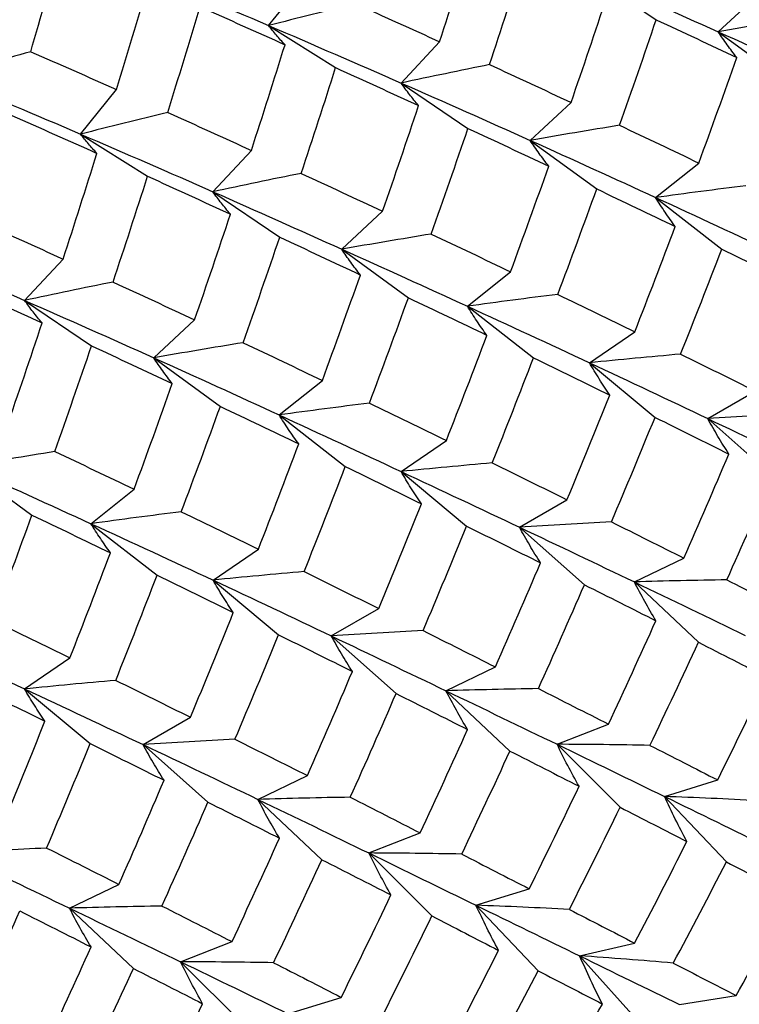
# Paper-space layout '_Isometric' of a CAD drawing. Units: inches. Extents: x -5.11 to 3.63, y -4.68 to 1.04.
# Drawn here: x 2.32 to 2.49, y -2.31 to -2.07 of the extents above; entities that cross this region are included whole.
import ezdxf

# ---------------------------------------------------------------- set-up
doc = ezdxf.new("R2010")
doc.units = ezdxf.units.IN
doc.header["$MEASUREMENT"] = 0

psp = doc.layouts.new('_Isometric')

# ---------------------------------------------------------------- linework, layer by layer
at = {"color": 7, "linetype": 'Continuous', "lineweight": 25}
for p, q in [((2.45095, -2.06356), (2.46688, -2.07437)), ((2.37452, -2.07575), (2.38311, -2.06514)), ((2.48167, -2.07725), (2.49141, -2.06822)), ((2.37452, -2.07575), (2.3905, -2.08579)), ((2.48167, -2.07725), (2.49753, -2.08882)), ((2.4061, -2.08945), (2.41527, -2.07962)), ((2.4061, -2.08945), (2.42203, -2.10026)), ((2.32971, -2.10162), (2.3383, -2.091)), ((2.43686, -2.10312), (2.4466, -2.09409)), ((2.32971, -2.10162), (2.34569, -2.11165)), ((2.43686, -2.10312), (2.45272, -2.11469)), ((2.36125, -2.11534), (2.37042, -2.10551)), ((2.46675, -2.11673), (2.47703, -2.10851)), ((2.36125, -2.11534), (2.37718, -2.12615)), ((2.46675, -2.11673), (2.4825, -2.12903)), ((2.39197, -2.12904), (2.4017, -2.12)), ((2.39197, -2.12904), (2.40783, -2.1406)), ((2.31639, -2.14124), (2.32557, -2.1314)), ((2.4219, -2.14262), (2.43218, -2.13441)), ((2.31639, -2.14124), (2.33233, -2.15205)), ((2.4219, -2.14262), (2.43765, -2.15492)), ((2.34716, -2.1549), (2.3569, -2.14587)), ((2.45098, -2.15607), (2.46179, -2.14869)), ((2.34716, -2.1549), (2.36302, -2.16647)), ((2.45098, -2.15607), (2.4666, -2.16909)), ((2.37704, -2.16851), (2.38733, -2.1603)), ((2.47916, -2.16937), (2.49047, -2.16283)), ((2.37704, -2.16851), (2.3928, -2.18082)), ((2.47916, -2.16937), (2.49461, -2.18307)), ((2.40609, -2.18199), (2.41689, -2.17461)), ((2.30226, -2.18082), (2.31812, -2.19239)), ((2.40609, -2.18199), (2.4217, -2.195)), ((2.33219, -2.19441), (2.34248, -2.18619)), ((2.43431, -2.19526), (2.44562, -2.18873)), ((2.33219, -2.19441), (2.34795, -2.20671)), ((2.43431, -2.19526), (2.44976, -2.20896)), ((2.36128, -2.20786), (2.37208, -2.20048)), ((2.46167, -2.20829), (2.47346, -2.20262)), ((2.36128, -2.20786), (2.3769, -2.22087)), ((2.46167, -2.20829), (2.47692, -2.22266)), ((2.38946, -2.22115), (2.40077, -2.21462)), ((2.38946, -2.22115), (2.40491, -2.23485)), ((2.31638, -2.23377), (2.32719, -2.22639)), ((2.41677, -2.23421), (2.42857, -2.22854)), ((2.31638, -2.23377), (2.332, -2.24679)), ((2.41677, -2.23421), (2.43203, -2.24857)), ((2.34461, -2.24704), (2.35592, -2.24051)), ((2.44325, -2.24696), (2.4555, -2.24216)), ((2.34461, -2.24704), (2.36006, -2.26074)), ((2.44325, -2.24696), (2.45828, -2.26196)), ((2.37196, -2.26008), (2.38376, -2.25441)), ((2.46884, -2.25938), (2.48153, -2.25546)), ((2.37196, -2.26008), (2.38722, -2.27444)), ((2.46884, -2.25938), (2.48361, -2.27498)), ((2.3984, -2.27285), (2.41065, -2.26806)), ((2.3984, -2.27285), (2.41343, -2.28785)), ((2.32707, -2.28599), (2.33886, -2.28032)), ((2.42394, -2.2853), (2.43663, -2.28138)), ((2.32707, -2.28599), (2.34233, -2.30036)), ((2.42394, -2.2853), (2.43872, -2.3009)), ((2.35354, -2.29875), (2.3658, -2.29395)), ((2.44864, -2.29734), (2.46174, -2.29431)), ((2.44864, -2.29734), (2.46313, -2.31352)), ((2.35354, -2.29875), (2.36858, -2.31374)), ((2.37913, -2.31117), (2.39182, -2.30725)), ((2.47243, -2.30896), (2.48593, -2.30682))]:
    psp.add_line(p, q, dxfattribs=at)
for points in [[(2.41527, -2.07962), (2.41801, -2.07122), (2.42069, -2.06282), (2.42331, -2.05442)], [(2.31783, -2.08199), (2.32029, -2.0736), (2.3227, -2.06521), (2.32505, -2.05684)], [(2.42716, -2.08506), (2.42996, -2.07667), (2.43271, -2.06827), (2.43539, -2.05987)], [(2.34218, -2.06205), (2.35307, -2.06661), (2.36385, -2.07118), (2.37452, -2.07575)], [(2.45095, -2.06356), (2.46131, -2.06814), (2.47155, -2.0727), (2.48167, -2.07725)], [(2.3383, -2.091), (2.34086, -2.08261), (2.34337, -2.07421), (2.34581, -2.06583)], [(2.39531, -2.07059), (2.40201, -2.0736), (2.40867, -2.07661), (2.41527, -2.07962)], [(2.4466, -2.09409), (2.4495, -2.08569), (2.45235, -2.0773), (2.45514, -2.06891)], [(2.35049, -2.09646), (2.35311, -2.08806), (2.35568, -2.07967), (2.35818, -2.07128)], [(2.35818, -2.07128), (2.36497, -2.0743), (2.37172, -2.07731), (2.37843, -2.08033)], [(2.45816, -2.09952), (2.46113, -2.09114), (2.46404, -2.08275), (2.46688, -2.07437)], [(2.46688, -2.07437), (2.47333, -2.07738), (2.47974, -2.08039), (2.48609, -2.0834)], [(2.37452, -2.07575), (2.38517, -2.08032), (2.3957, -2.08489), (2.4061, -2.08945)], [(2.48167, -2.07725), (2.49178, -2.0818), (2.50176, -2.08633), (2.5116, -2.09084)], [(2.31783, -2.08199), (2.32471, -2.08499), (2.33154, -2.08799), (2.3383, -2.091)], [(2.37042, -2.10551), (2.37314, -2.09712), (2.37581, -2.08873), (2.37843, -2.08033)], [(2.47703, -2.10851), (2.4801, -2.10016), (2.48312, -2.09178), (2.48609, -2.0834)], [(2.38228, -2.11097), (2.38507, -2.10258), (2.38781, -2.09419), (2.3905, -2.08579)], [(2.3905, -2.08579), (2.39714, -2.0888), (2.40373, -2.09181), (2.41026, -2.09482)], [(2.42716, -2.08506), (2.4337, -2.08807), (2.44018, -2.09108), (2.4466, -2.09409)], [(2.29733, -2.08794), (2.30826, -2.09249), (2.31906, -2.09705), (2.32971, -2.10162)], [(2.4061, -2.08945), (2.41649, -2.09402), (2.42675, -2.09857), (2.43686, -2.10312)], [(2.35049, -2.09646), (2.3572, -2.09947), (2.36384, -2.10249), (2.37042, -2.10551)], [(2.4017, -2.12), (2.40461, -2.11162), (2.40746, -2.10322), (2.41026, -2.09482)], [(2.31333, -2.09718), (2.32014, -2.10018), (2.3269, -2.10319), (2.33361, -2.1062)], [(2.41327, -2.12543), (2.41624, -2.11705), (2.41917, -2.10866), (2.42203, -2.10026)], [(2.42203, -2.10026), (2.4285, -2.10327), (2.43492, -2.10627), (2.44128, -2.10927)], [(2.45816, -2.09952), (2.46451, -2.10252), (2.4708, -2.10552), (2.47703, -2.10851)], [(2.32971, -2.10162), (2.34037, -2.10619), (2.35089, -2.11077), (2.36125, -2.11534)], [(2.43686, -2.10312), (2.44698, -2.10767), (2.45695, -2.11221), (2.46675, -2.11673)], [(2.32557, -2.1314), (2.3283, -2.123), (2.33099, -2.1146), (2.33361, -2.1062)], [(2.43218, -2.13441), (2.43527, -2.12603), (2.4383, -2.11765), (2.44128, -2.10927)], [(2.33746, -2.13685), (2.34026, -2.12845), (2.343, -2.12005), (2.34569, -2.11165)], [(2.34569, -2.11165), (2.35233, -2.11467), (2.35892, -2.11768), (2.36544, -2.1207)], [(2.38228, -2.11097), (2.3888, -2.11399), (2.39528, -2.117), (2.4017, -2.12)], [(2.36125, -2.11534), (2.3716, -2.11992), (2.38185, -2.12449), (2.39197, -2.12904)], [(2.44343, -2.1398), (2.44658, -2.13143), (2.44968, -2.12306), (2.45272, -2.11469)], [(2.45272, -2.11469), (2.45901, -2.11768), (2.46524, -2.12067), (2.47141, -2.12364)], [(2.46675, -2.11673), (2.47655, -2.12125), (2.48624, -2.12574), (2.49579, -2.1302)], [(2.3056, -2.12237), (2.31231, -2.12538), (2.31897, -2.12839), (2.32557, -2.1314)], [(2.3569, -2.14587), (2.3598, -2.13748), (2.36265, -2.12909), (2.36544, -2.1207)], [(2.46179, -2.14869), (2.46506, -2.14035), (2.46826, -2.132), (2.47141, -2.12364)], [(2.36845, -2.15131), (2.37142, -2.14292), (2.37433, -2.13454), (2.37718, -2.12615)], [(2.37718, -2.12615), (2.38363, -2.12917), (2.39003, -2.13218), (2.39639, -2.13518)], [(2.41327, -2.12543), (2.41963, -2.12843), (2.42593, -2.13142), (2.43218, -2.13441)], [(2.28481, -2.12754), (2.29547, -2.13211), (2.306, -2.13667), (2.31639, -2.14124)], [(2.39197, -2.12904), (2.40207, -2.13358), (2.41206, -2.13811), (2.4219, -2.14262)], [(2.47269, -2.15403), (2.47603, -2.1457), (2.4793, -2.13737), (2.4825, -2.12903)], [(2.4825, -2.12903), (2.48859, -2.132), (2.49464, -2.13496), (2.50063, -2.13791)], [(2.38733, -2.1603), (2.3904, -2.15194), (2.39342, -2.14357), (2.39639, -2.13518)], [(2.3008, -2.13757), (2.30743, -2.14058), (2.31402, -2.14359), (2.32056, -2.1466)], [(2.33746, -2.13685), (2.34399, -2.13986), (2.35047, -2.14287), (2.3569, -2.14587)], [(2.39855, -2.1657), (2.40169, -2.15735), (2.40478, -2.14898), (2.40783, -2.1406)], [(2.40783, -2.1406), (2.41411, -2.14359), (2.42035, -2.14658), (2.42653, -2.14955)], [(2.44343, -2.1398), (2.44961, -2.14277), (2.45573, -2.14574), (2.46179, -2.14869)], [(2.31639, -2.14124), (2.32679, -2.1458), (2.33705, -2.15036), (2.34716, -2.1549)], [(2.4219, -2.14262), (2.43174, -2.14713), (2.44144, -2.15162), (2.45098, -2.15607)], [(2.312, -2.17179), (2.31491, -2.1634), (2.31776, -2.155), (2.32056, -2.1466)], [(2.41689, -2.17461), (2.42016, -2.16627), (2.42337, -2.15792), (2.42653, -2.14955)], [(2.32357, -2.17722), (2.32654, -2.16883), (2.32946, -2.16044), (2.33233, -2.15205)], [(2.33233, -2.15205), (2.3388, -2.15505), (2.34522, -2.15805), (2.35157, -2.16105)], [(2.36845, -2.15131), (2.37481, -2.15431), (2.3811, -2.15731), (2.38733, -2.1603)], [(2.34716, -2.1549), (2.35727, -2.15945), (2.36724, -2.16399), (2.37704, -2.16851)], [(2.42781, -2.17995), (2.43114, -2.17162), (2.43442, -2.16328), (2.43765, -2.15492)], [(2.43765, -2.15492), (2.44376, -2.15789), (2.44982, -2.16084), (2.45581, -2.16378)], [(2.47269, -2.15403), (2.47869, -2.15698), (2.48461, -2.15991), (2.49047, -2.16283)], [(2.45098, -2.15607), (2.46053, -2.16053), (2.46993, -2.16497), (2.47916, -2.16937)], [(2.34248, -2.18619), (2.34556, -2.17782), (2.3486, -2.16944), (2.35157, -2.16105)], [(2.44562, -2.18873), (2.44908, -2.18042), (2.45247, -2.1721), (2.45581, -2.16378)], [(2.35372, -2.19158), (2.35688, -2.18322), (2.35998, -2.17485), (2.36302, -2.16647)], [(2.36302, -2.16647), (2.36931, -2.16946), (2.37554, -2.17245), (2.3817, -2.17543)], [(2.39855, -2.1657), (2.40471, -2.16868), (2.41083, -2.17165), (2.41689, -2.17461)], [(2.37704, -2.16851), (2.38685, -2.17303), (2.39653, -2.17753), (2.40609, -2.18199)], [(2.45621, -2.19398), (2.45973, -2.1857), (2.46319, -2.1774), (2.4666, -2.16909)], [(2.4666, -2.16909), (2.47252, -2.17201), (2.47839, -2.17493), (2.48419, -2.17783)], [(2.47916, -2.16937), (2.48839, -2.17376), (2.4975, -2.17812), (2.50648, -2.18243)], [(2.37208, -2.20048), (2.37535, -2.19213), (2.37856, -2.18378), (2.3817, -2.17543)], [(2.32357, -2.17722), (2.32992, -2.18022), (2.33623, -2.18321), (2.34248, -2.18619)], [(2.47346, -2.20262), (2.4771, -2.19437), (2.48067, -2.1861), (2.48419, -2.17783)], [(2.30226, -2.18082), (2.31237, -2.18537), (2.32235, -2.1899), (2.33219, -2.19441)], [(2.38299, -2.20582), (2.38632, -2.19749), (2.38959, -2.18915), (2.3928, -2.18082)], [(2.3928, -2.18082), (2.39889, -2.18379), (2.40493, -2.18674), (2.41092, -2.18969)], [(2.42781, -2.17995), (2.4338, -2.18289), (2.43974, -2.18581), (2.44562, -2.18873)], [(2.40609, -2.18199), (2.41563, -2.18645), (2.42504, -2.19087), (2.43431, -2.19526)], [(2.48369, -2.20779), (2.4874, -2.19956), (2.49104, -2.19132), (2.49461, -2.18307)], [(2.40077, -2.21462), (2.40421, -2.20633), (2.40759, -2.19802), (2.41092, -2.18969)], [(2.30884, -2.21749), (2.31199, -2.20914), (2.31508, -2.20077), (2.31812, -2.19239)], [(2.31812, -2.19239), (2.32441, -2.19538), (2.33064, -2.19836), (2.33682, -2.20134)], [(2.35372, -2.19158), (2.3599, -2.19456), (2.36602, -2.19752), (2.37208, -2.20048)], [(2.33219, -2.19441), (2.34203, -2.19891), (2.35173, -2.2034), (2.36128, -2.20786)], [(2.41133, -2.21989), (2.41484, -2.21161), (2.4183, -2.20332), (2.4217, -2.195)], [(2.4217, -2.195), (2.42763, -2.19793), (2.4335, -2.20084), (2.43931, -2.20374)], [(2.45621, -2.19398), (2.46202, -2.19688), (2.46777, -2.19976), (2.47346, -2.20262)], [(2.43431, -2.19526), (2.44358, -2.19964), (2.4527, -2.20399), (2.46167, -2.20829)], [(2.32719, -2.22639), (2.33046, -2.21805), (2.33367, -2.2097), (2.33682, -2.20134)], [(2.42857, -2.22854), (2.4322, -2.22029), (2.43578, -2.21202), (2.43931, -2.20374)], [(2.3381, -2.23173), (2.34144, -2.2234), (2.34472, -2.21506), (2.34795, -2.20671)], [(2.34795, -2.20671), (2.35406, -2.20967), (2.36011, -2.21262), (2.36611, -2.21556)], [(2.38299, -2.20582), (2.38898, -2.20876), (2.39491, -2.2117), (2.40077, -2.21462)], [(2.36128, -2.20786), (2.37083, -2.21232), (2.38023, -2.21675), (2.38946, -2.22115)], [(2.43881, -2.2337), (2.44252, -2.22547), (2.44617, -2.21722), (2.44976, -2.20896)], [(2.44976, -2.20896), (2.45551, -2.21183), (2.46119, -2.21469), (2.46681, -2.21753)], [(2.46167, -2.20829), (2.47064, -2.2126), (2.47945, -2.21686), (2.4881, -2.22107)], [(2.48369, -2.20779), (2.48931, -2.21063), (2.49487, -2.21346), (2.50035, -2.21627)], [(2.35592, -2.24051), (2.35937, -2.23221), (2.36277, -2.22389), (2.36611, -2.21556)], [(2.30884, -2.21749), (2.31501, -2.22047), (2.32113, -2.22344), (2.32719, -2.22639)], [(2.4555, -2.24216), (2.45933, -2.23397), (2.4631, -2.22576), (2.46681, -2.21753)], [(2.28734, -2.2203), (2.29714, -2.22482), (2.30683, -2.22931), (2.31638, -2.23377)], [(2.3665, -2.24577), (2.37003, -2.23748), (2.37349, -2.22918), (2.3769, -2.22087)], [(2.3769, -2.22087), (2.38282, -2.2238), (2.38868, -2.22671), (2.39448, -2.22961)], [(2.41133, -2.21989), (2.41713, -2.22279), (2.42287, -2.22567), (2.42857, -2.22854)], [(2.38946, -2.22115), (2.39869, -2.22555), (2.4078, -2.2299), (2.41677, -2.23421)], [(2.4654, -2.24721), (2.46931, -2.23904), (2.47315, -2.23086), (2.47692, -2.22266)], [(2.47692, -2.22266), (2.48247, -2.22548), (2.48796, -2.22828), (2.49338, -2.23106)], [(2.38376, -2.25441), (2.3874, -2.24615), (2.39097, -2.23789), (2.39448, -2.22961)], [(2.3031, -2.2326), (2.30919, -2.23557), (2.31523, -2.23853), (2.32122, -2.24147)], [(2.3381, -2.23173), (2.3441, -2.23467), (2.35004, -2.2376), (2.35592, -2.24051)], [(2.48153, -2.25546), (2.48554, -2.24735), (2.4895, -2.23921), (2.49338, -2.23106)], [(2.31638, -2.23377), (2.32593, -2.23823), (2.33534, -2.24266), (2.34461, -2.24704)], [(2.39399, -2.25957), (2.3977, -2.25134), (2.40134, -2.2431), (2.40491, -2.23485)], [(2.40491, -2.23485), (2.41063, -2.23774), (2.4163, -2.2406), (2.42192, -2.24345)], [(2.41677, -2.23421), (2.42574, -2.23851), (2.43457, -2.24276), (2.44325, -2.24696)], [(2.43881, -2.2337), (2.44443, -2.23654), (2.44999, -2.23936), (2.4555, -2.24216)], [(2.31107, -2.2664), (2.3145, -2.25811), (2.31789, -2.2498), (2.32122, -2.24147)], [(2.41065, -2.26806), (2.41446, -2.25988), (2.41822, -2.25168), (2.42192, -2.24345)], [(2.3665, -2.24577), (2.37232, -2.24866), (2.37807, -2.25154), (2.38376, -2.25441)], [(2.32162, -2.27167), (2.32514, -2.2634), (2.3286, -2.2551), (2.332, -2.24679)], [(2.332, -2.24679), (2.33792, -2.24971), (2.34379, -2.25263), (2.3496, -2.25552)], [(2.34461, -2.24704), (2.35388, -2.25143), (2.363, -2.25578), (2.37196, -2.26008)], [(2.42053, -2.27311), (2.42441, -2.26496), (2.42825, -2.25678), (2.43203, -2.24857)], [(2.43203, -2.24857), (2.43758, -2.25139), (2.44307, -2.25419), (2.44851, -2.25696)], [(2.44325, -2.24696), (2.45193, -2.25116), (2.46046, -2.2553), (2.46884, -2.25938)], [(2.4654, -2.24721), (2.47084, -2.24998), (2.47622, -2.25274), (2.48153, -2.25546)], [(2.33886, -2.28032), (2.3425, -2.27208), (2.34608, -2.26381), (2.3496, -2.25552)], [(2.43663, -2.28138), (2.44065, -2.27327), (2.44461, -2.26513), (2.44851, -2.25696)], [(2.3491, -2.28549), (2.35281, -2.27726), (2.35647, -2.26901), (2.36006, -2.26074)], [(2.36006, -2.26074), (2.3658, -2.26362), (2.37149, -2.26648), (2.37711, -2.26932)], [(2.37196, -2.26008), (2.38094, -2.26438), (2.38975, -2.26864), (2.3984, -2.27285)], [(2.39399, -2.25957), (2.39961, -2.26242), (2.40516, -2.26525), (2.41065, -2.26806)], [(2.46884, -2.25938), (2.47722, -2.26347), (2.48544, -2.26749), (2.49349, -2.27145)], [(2.44619, -2.28629), (2.45027, -2.27821), (2.45431, -2.2701), (2.45828, -2.26196)], [(2.45828, -2.26196), (2.46364, -2.26471), (2.46895, -2.26743), (2.47419, -2.27013)], [(2.3658, -2.29395), (2.36963, -2.28576), (2.3734, -2.27755), (2.37711, -2.26932)], [(2.46174, -2.29431), (2.46595, -2.28628), (2.4701, -2.27821), (2.47419, -2.27013)], [(2.32162, -2.27167), (2.32742, -2.27457), (2.33317, -2.27746), (2.33886, -2.28032)], [(2.29976, -2.27293), (2.30899, -2.27733), (2.3181, -2.28169), (2.32707, -2.28599)], [(2.3757, -2.29899), (2.3796, -2.29083), (2.38344, -2.28264), (2.38722, -2.27444)], [(2.38722, -2.27444), (2.39277, -2.27726), (2.39826, -2.28006), (2.40368, -2.28284)], [(2.3984, -2.27285), (2.40704, -2.27706), (2.41556, -2.28122), (2.42394, -2.2853)], [(2.42053, -2.27311), (2.42595, -2.27589), (2.43132, -2.27865), (2.43663, -2.28138)], [(2.47095, -2.29907), (2.47524, -2.29107), (2.47946, -2.28304), (2.48361, -2.27498)], [(2.48361, -2.27498), (2.48879, -2.27765), (2.49389, -2.2803), (2.49893, -2.28292)], [(2.39182, -2.30725), (2.39584, -2.29913), (2.39979, -2.29099), (2.40368, -2.28284)], [(2.48593, -2.30682), (2.49033, -2.29888), (2.49466, -2.29091), (2.49893, -2.28292)], [(2.32707, -2.28599), (2.33603, -2.2903), (2.34486, -2.29455), (2.35354, -2.29875)], [(2.3491, -2.28549), (2.35472, -2.28833), (2.36029, -2.29115), (2.3658, -2.29395)], [(2.42394, -2.2853), (2.43231, -2.28938), (2.44055, -2.2934), (2.44864, -2.29734)], [(2.44619, -2.28629), (2.45143, -2.28899), (2.45661, -2.29167), (2.46174, -2.29431)], [(2.30429, -2.31136), (2.30799, -2.30313), (2.31163, -2.29489), (2.31521, -2.28664)], [(2.31521, -2.28664), (2.32093, -2.28952), (2.3266, -2.29239), (2.33222, -2.29523)], [(2.40137, -2.31217), (2.40546, -2.30408), (2.40948, -2.29597), (2.41343, -2.28785)], [(2.41343, -2.28785), (2.41877, -2.29061), (2.42406, -2.29334), (2.4293, -2.29604)], [(2.32095, -2.31984), (2.32476, -2.31166), (2.32852, -2.30346), (2.33222, -2.29523)], [(2.41689, -2.3202), (2.42108, -2.31218), (2.42522, -2.30413), (2.4293, -2.29604)], [(2.44864, -2.29734), (2.45672, -2.30129), (2.46466, -2.30516), (2.47243, -2.30896)], [(2.33082, -2.3249), (2.33471, -2.31675), (2.33855, -2.30856), (2.34233, -2.30036)], [(2.34233, -2.30036), (2.34787, -2.30317), (2.35337, -2.30597), (2.3588, -2.30875)], [(2.35354, -2.29875), (2.36223, -2.30294), (2.37076, -2.30709), (2.37913, -2.31117)], [(2.3757, -2.29899), (2.38114, -2.30177), (2.38651, -2.30452), (2.39182, -2.30725)], [(2.47095, -2.29907), (2.47601, -2.30168), (2.481, -2.30426), (2.48593, -2.30682)], [(2.42607, -2.32498), (2.43034, -2.31698), (2.43456, -2.30896), (2.43872, -2.3009)], [(2.43872, -2.3009), (2.44389, -2.30357), (2.449, -2.30621), (2.45405, -2.30882)], [(2.34693, -2.33317), (2.35094, -2.32505), (2.3549, -2.31691), (2.3588, -2.30875)], [(2.44103, -2.33274), (2.44543, -2.3248), (2.44977, -2.31683), (2.45405, -2.30882)]]:
    psp.add_open_spline(points, degree=3, dxfattribs=at)
for points, knots in [([(2.39531, -2.07059), (2.39186, -2.07143), (2.3884, -2.07228), (2.38494, -2.07314), (2.38147, -2.074), (2.378, -2.07487), (2.37452, -2.07575)], [0, 0, 0, 0, 0.0002923793, 0.0002923793, 0.0002923793, 0.0005848222, 0.0005848222, 0.0005848222, 0.0005848222]), ([(2.50297, -2.07365), (2.49944, -2.07423), (2.49589, -2.07482), (2.49234, -2.07542), (2.48879, -2.07602), (2.48523, -2.07663), (2.48167, -2.07725)], [0, 0, 0, 0, 0.0002923793, 0.0002923793, 0.0002923793, 0.0005848222, 0.0005848222, 0.0005848222, 0.0005848222]), ([(2.37843, -2.08033), (2.37772, -2.07959), (2.37704, -2.07884), (2.37639, -2.07807), (2.37574, -2.07731), (2.37511, -2.07654), (2.37452, -2.07575)], [0, 0, 0, 0, 0.0002923219, 0.0002923219, 0.0002923219, 0.0005847102, 0.0005847102, 0.0005847102, 0.0005847102]), ([(2.48609, -2.0834), (2.4853, -2.08239), (2.48453, -2.08138), (2.4838, -2.08035), (2.48306, -2.07933), (2.48235, -2.07829), (2.48167, -2.07725)], [0, 0, 0, 0, 0.0002923219, 0.0002923219, 0.0002923219, 0.0005847102, 0.0005847102, 0.0005847102, 0.0005847102]), ([(2.31783, -2.08199), (2.31443, -2.08296), (2.31102, -2.08394), (2.30761, -2.08494), (2.30419, -2.08593), (2.30076, -2.08693), (2.29733, -2.08794)], [0, 0, 0, 0, 0.0002924255, 0.0002924255, 0.0002924255, 0.0005849161, 0.0005849161, 0.0005849161, 0.0005849161]), ([(2.42716, -2.08506), (2.42367, -2.08578), (2.42016, -2.0865), (2.41665, -2.08723), (2.41314, -2.08796), (2.40962, -2.0887), (2.4061, -2.08945)], [0, 0, 0, 0, 0.0002924255, 0.0002924255, 0.0002924255, 0.0005849161, 0.0005849161, 0.0005849161, 0.0005849161]), ([(2.41026, -2.09482), (2.40952, -2.09394), (2.40879, -2.09306), (2.4081, -2.09217), (2.4074, -2.09127), (2.40674, -2.09037), (2.4061, -2.08945)], [0, 0, 0, 0, 0.0002924255, 0.0002924255, 0.0002924255, 0.0005849161, 0.0005849161, 0.0005849161, 0.0005849161]), ([(2.35049, -2.09646), (2.34705, -2.0973), (2.34359, -2.09815), (2.34013, -2.09901), (2.33666, -2.09987), (2.33319, -2.10074), (2.32971, -2.10162)], [0, 0, 0, 0, 0.0002923219, 0.0002923219, 0.0002923219, 0.0005847102, 0.0005847102, 0.0005847102, 0.0005847102]), ([(2.45816, -2.09952), (2.45462, -2.1001), (2.45108, -2.10069), (2.44753, -2.10129), (2.44398, -2.10189), (2.44042, -2.1025), (2.43686, -2.10312)], [0, 0, 0, 0, 0.0002923219, 0.0002923219, 0.0002923219, 0.0005847102, 0.0005847102, 0.0005847102, 0.0005847102]), ([(2.33361, -2.1062), (2.33291, -2.10546), (2.33223, -2.10471), (2.33158, -2.10394), (2.33093, -2.10318), (2.33031, -2.10241), (2.32971, -2.10162)], [0, 0, 0, 0, 0.0002923793, 0.0002923793, 0.0002923793, 0.0005848222, 0.0005848222, 0.0005848222, 0.0005848222]), ([(2.44128, -2.10927), (2.44049, -2.10826), (2.43972, -2.10724), (2.43899, -2.10622), (2.43825, -2.1052), (2.43754, -2.10416), (2.43686, -2.10312)], [0, 0, 0, 0, 0.0002923793, 0.0002923793, 0.0002923793, 0.0005848222, 0.0005848222, 0.0005848222, 0.0005848222]), ([(2.38228, -2.11097), (2.37879, -2.11168), (2.37529, -2.1124), (2.37179, -2.11313), (2.36828, -2.11386), (2.36477, -2.1146), (2.36125, -2.11534)], [0, 0, 0, 0, 0.0002921836, 0.0002921836, 0.0002921836, 0.0005844293, 0.0005844293, 0.0005844293, 0.0005844293]), ([(2.36544, -2.1207), (2.36469, -2.11982), (2.36396, -2.11894), (2.36326, -2.11805), (2.36256, -2.11716), (2.36189, -2.11626), (2.36125, -2.11534)], [0, 0, 0, 0, 0.0002921836, 0.0002921836, 0.0002921836, 0.0005844293, 0.0005844293, 0.0005844293, 0.0005844293]), ([(2.48825, -2.11392), (2.48468, -2.11437), (2.48111, -2.11482), (2.47752, -2.11529), (2.47394, -2.11576), (2.47035, -2.11624), (2.46675, -2.11673)], [0, 0, 0, 0, 0.0002921836, 0.0002921836, 0.0002921836, 0.0005844293, 0.0005844293, 0.0005844293, 0.0005844293]), ([(2.47141, -2.12364), (2.47058, -2.12251), (2.46977, -2.12136), (2.469, -2.12021), (2.46822, -2.11906), (2.46747, -2.1179), (2.46675, -2.11673)], [0, 0, 0, 0, 0.0002921836, 0.0002921836, 0.0002921836, 0.0005844293, 0.0005844293, 0.0005844293, 0.0005844293]), ([(2.41327, -2.12543), (2.40973, -2.12601), (2.40619, -2.1266), (2.40264, -2.1272), (2.39909, -2.1278), (2.39553, -2.12841), (2.39197, -2.12904)], [0, 0, 0, 0, 0.0002923793, 0.0002923793, 0.0002923793, 0.0005848222, 0.0005848222, 0.0005848222, 0.0005848222]), ([(2.39639, -2.13518), (2.3956, -2.13417), (2.39483, -2.13316), (2.39409, -2.13214), (2.39336, -2.13111), (2.39265, -2.13008), (2.39197, -2.12904)], [0, 0, 0, 0, 0.0002923219, 0.0002923219, 0.0002923219, 0.0005847102, 0.0005847102, 0.0005847102, 0.0005847102]), ([(2.33746, -2.13685), (2.33396, -2.13756), (2.33046, -2.13828), (2.32695, -2.13901), (2.32344, -2.13974), (2.31992, -2.14048), (2.31639, -2.14124)], [0, 0, 0, 0, 0.0002924255, 0.0002924255, 0.0002924255, 0.0005849161, 0.0005849161, 0.0005849161, 0.0005849161]), ([(2.44343, -2.1398), (2.43985, -2.14024), (2.43627, -2.1407), (2.43268, -2.14117), (2.4291, -2.14164), (2.4255, -2.14213), (2.4219, -2.14262)], [0, 0, 0, 0, 0.0002924255, 0.0002924255, 0.0002924255, 0.0005849161, 0.0005849161, 0.0005849161, 0.0005849161]), ([(2.32056, -2.1466), (2.31981, -2.14573), (2.31909, -2.14484), (2.3184, -2.14395), (2.3177, -2.14306), (2.31703, -2.14215), (2.31639, -2.14124)], [0, 0, 0, 0, 0.0002924255, 0.0002924255, 0.0002924255, 0.0005849161, 0.0005849161, 0.0005849161, 0.0005849161]), ([(2.42653, -2.14955), (2.4257, -2.14841), (2.4249, -2.14727), (2.42413, -2.14611), (2.42336, -2.14496), (2.42261, -2.14379), (2.4219, -2.14262)], [0, 0, 0, 0, 0.0002924255, 0.0002924255, 0.0002924255, 0.0005849161, 0.0005849161, 0.0005849161, 0.0005849161]), ([(2.36845, -2.15131), (2.36492, -2.15188), (2.36138, -2.15247), (2.35783, -2.15307), (2.35428, -2.15367), (2.35072, -2.15428), (2.34716, -2.1549)], [0, 0, 0, 0, 0.0002923219, 0.0002923219, 0.0002923219, 0.0005847102, 0.0005847102, 0.0005847102, 0.0005847102]), ([(2.35157, -2.16105), (2.35078, -2.16004), (2.35002, -2.15903), (2.34928, -2.158), (2.34855, -2.15698), (2.34784, -2.15595), (2.34716, -2.1549)], [0, 0, 0, 0, 0.0002923793, 0.0002923793, 0.0002923793, 0.0005848222, 0.0005848222, 0.0005848222, 0.0005848222]), ([(2.47269, -2.15403), (2.46909, -2.15435), (2.46548, -2.15468), (2.46186, -2.15502), (2.45824, -2.15536), (2.45461, -2.15571), (2.45098, -2.15607)], [0, 0, 0, 0, 0.0002923219, 0.0002923219, 0.0002923219, 0.0005847102, 0.0005847102, 0.0005847102, 0.0005847102]), ([(2.45581, -2.16378), (2.45495, -2.16251), (2.45412, -2.16123), (2.45332, -2.15995), (2.45251, -2.15866), (2.45173, -2.15737), (2.45098, -2.15607)], [0, 0, 0, 0, 0.0002923793, 0.0002923793, 0.0002923793, 0.0005848222, 0.0005848222, 0.0005848222, 0.0005848222]), ([(2.39855, -2.1657), (2.39498, -2.16615), (2.3914, -2.16661), (2.38782, -2.16707), (2.38424, -2.16754), (2.38064, -2.16802), (2.37704, -2.16851)], [0, 0, 0, 0, 0.0002921836, 0.0002921836, 0.0002921836, 0.0005844293, 0.0005844293, 0.0005844293, 0.0005844293]), ([(2.3817, -2.17543), (2.38087, -2.17429), (2.38007, -2.17315), (2.37929, -2.172), (2.37852, -2.17084), (2.37777, -2.16968), (2.37704, -2.16851)], [0, 0, 0, 0, 0.0002921836, 0.0002921836, 0.0002921836, 0.0005844293, 0.0005844293, 0.0005844293, 0.0005844293]), ([(2.50103, -2.1681), (2.4974, -2.16829), (2.49376, -2.16849), (2.49012, -2.1687), (2.48647, -2.16891), (2.48282, -2.16913), (2.47916, -2.16937)], [0, 0, 0, 0, 0.0002921836, 0.0002921836, 0.0002921836, 0.0005844293, 0.0005844293, 0.0005844293, 0.0005844293]), ([(2.48419, -2.17783), (2.4833, -2.17643), (2.48243, -2.17503), (2.48159, -2.17362), (2.48076, -2.17221), (2.47995, -2.17079), (2.47916, -2.16937)], [0, 0, 0, 0, 0.0002921836, 0.0002921836, 0.0002921836, 0.0005844293, 0.0005844293, 0.0005844293, 0.0005844293]), ([(2.32357, -2.17722), (2.32003, -2.1778), (2.31649, -2.17839), (2.31294, -2.17899), (2.30939, -2.17959), (2.30583, -2.1802), (2.30226, -2.18082)], [0, 0, 0, 0, 0.0002923793, 0.0002923793, 0.0002923793, 0.0005848222, 0.0005848222, 0.0005848222, 0.0005848222]), ([(2.42781, -2.17995), (2.4242, -2.18026), (2.42059, -2.18059), (2.41697, -2.18093), (2.41335, -2.18127), (2.40972, -2.18162), (2.40609, -2.18199)], [0, 0, 0, 0, 0.0002923793, 0.0002923793, 0.0002923793, 0.0005848222, 0.0005848222, 0.0005848222, 0.0005848222]), ([(2.41092, -2.18969), (2.41006, -2.18842), (2.40923, -2.18715), (2.40842, -2.18586), (2.40762, -2.18458), (2.40684, -2.18329), (2.40609, -2.18199)], [0, 0, 0, 0, 0.0002923219, 0.0002923219, 0.0002923219, 0.0005847102, 0.0005847102, 0.0005847102, 0.0005847102]), ([(2.35372, -2.19158), (2.35015, -2.19203), (2.34657, -2.19249), (2.34298, -2.19296), (2.33939, -2.19343), (2.3358, -2.19391), (2.33219, -2.19441)], [0, 0, 0, 0, 0.0002924255, 0.0002924255, 0.0002924255, 0.0005849161, 0.0005849161, 0.0005849161, 0.0005849161]), ([(2.33682, -2.20134), (2.336, -2.2002), (2.3352, -2.19905), (2.33443, -2.1979), (2.33366, -2.19674), (2.33291, -2.19558), (2.33219, -2.19441)], [0, 0, 0, 0, 0.0002924255, 0.0002924255, 0.0002924255, 0.0005849161, 0.0005849161, 0.0005849161, 0.0005849161]), ([(2.45621, -2.19398), (2.45257, -2.19417), (2.44893, -2.19437), (2.44528, -2.19458), (2.44163, -2.19479), (2.43798, -2.19502), (2.43431, -2.19526)], [0, 0, 0, 0, 0.0002924255, 0.0002924255, 0.0002924255, 0.0005849161, 0.0005849161, 0.0005849161, 0.0005849161]), ([(2.43931, -2.20374), (2.43842, -2.20234), (2.43756, -2.20093), (2.43673, -2.19952), (2.43589, -2.19811), (2.43509, -2.19669), (2.43431, -2.19526)], [0, 0, 0, 0, 0.0002924255, 0.0002924255, 0.0002924255, 0.0005849161, 0.0005849161, 0.0005849161, 0.0005849161]), ([(2.38299, -2.20582), (2.37939, -2.20613), (2.37578, -2.20646), (2.37216, -2.2068), (2.36854, -2.20714), (2.36491, -2.20749), (2.36128, -2.20786)], [0, 0, 0, 0, 0.0002923219, 0.0002923219, 0.0002923219, 0.0005847102, 0.0005847102, 0.0005847102, 0.0005847102]), ([(2.36611, -2.21556), (2.36525, -2.21429), (2.36442, -2.21302), (2.36361, -2.21173), (2.36281, -2.21045), (2.36203, -2.20916), (2.36128, -2.20786)], [0, 0, 0, 0, 0.0002923793, 0.0002923793, 0.0002923793, 0.0005848222, 0.0005848222, 0.0005848222, 0.0005848222]), ([(2.48369, -2.20779), (2.48004, -2.20785), (2.47637, -2.20792), (2.4727, -2.208), (2.46903, -2.20808), (2.46535, -2.20818), (2.46167, -2.20829)], [0, 0, 0, 0, 0.0002923219, 0.0002923219, 0.0002923219, 0.0005847102, 0.0005847102, 0.0005847102, 0.0005847102]), ([(2.46681, -2.21753), (2.4659, -2.21601), (2.46502, -2.21447), (2.46416, -2.21293), (2.4633, -2.21139), (2.46247, -2.20985), (2.46167, -2.20829)], [0, 0, 0, 0, 0.0002923793, 0.0002923793, 0.0002923793, 0.0005848222, 0.0005848222, 0.0005848222, 0.0005848222]), ([(2.41133, -2.21989), (2.4077, -2.22007), (2.40406, -2.22027), (2.40042, -2.22048), (2.39677, -2.22069), (2.39312, -2.22091), (2.38946, -2.22115)], [0, 0, 0, 0, 0.0002921836, 0.0002921836, 0.0002921836, 0.0005844293, 0.0005844293, 0.0005844293, 0.0005844293]), ([(2.39448, -2.22961), (2.39359, -2.22822), (2.39273, -2.22681), (2.39189, -2.2254), (2.39105, -2.22399), (2.39024, -2.22258), (2.38946, -2.22115)], [0, 0, 0, 0, 0.0002921836, 0.0002921836, 0.0002921836, 0.0005844293, 0.0005844293, 0.0005844293, 0.0005844293]), ([(2.3381, -2.23173), (2.3345, -2.23205), (2.33089, -2.23237), (2.32727, -2.23272), (2.32365, -2.23306), (2.32002, -2.23341), (2.31638, -2.23377)], [0, 0, 0, 0, 0.0002923793, 0.0002923793, 0.0002923793, 0.0005848222, 0.0005848222, 0.0005848222, 0.0005848222]), ([(2.32122, -2.24147), (2.32036, -2.24021), (2.31953, -2.23893), (2.31872, -2.23765), (2.31791, -2.23637), (2.31713, -2.23507), (2.31638, -2.23377)], [0, 0, 0, 0, 0.0002923219, 0.0002923219, 0.0002923219, 0.0005847102, 0.0005847102, 0.0005847102, 0.0005847102]), ([(2.43881, -2.2337), (2.43515, -2.23376), (2.43148, -2.23383), (2.42781, -2.23392), (2.42414, -2.234), (2.42046, -2.2341), (2.41677, -2.23421)], [0, 0, 0, 0, 0.0002923793, 0.0002923793, 0.0002923793, 0.0005848222, 0.0005848222, 0.0005848222, 0.0005848222]), ([(2.42192, -2.24345), (2.42101, -2.24192), (2.42012, -2.24039), (2.41926, -2.23885), (2.41841, -2.23731), (2.41757, -2.23576), (2.41677, -2.23421)], [0, 0, 0, 0, 0.0002923219, 0.0002923219, 0.0002923219, 0.0005847102, 0.0005847102, 0.0005847102, 0.0005847102]), ([(2.3665, -2.24577), (2.36287, -2.24595), (2.35923, -2.24615), (2.35558, -2.24637), (2.35193, -2.24658), (2.34827, -2.2468), (2.34461, -2.24704)], [0, 0, 0, 0, 0.0002924255, 0.0002924255, 0.0002924255, 0.0005849161, 0.0005849161, 0.0005849161, 0.0005849161]), ([(2.3496, -2.25552), (2.34872, -2.25412), (2.34786, -2.25272), (2.34702, -2.2513), (2.34619, -2.24989), (2.34539, -2.24847), (2.34461, -2.24704)], [0, 0, 0, 0, 0.0002924255, 0.0002924255, 0.0002924255, 0.0005849161, 0.0005849161, 0.0005849161, 0.0005849161]), ([(2.44851, -2.25696), (2.44758, -2.25531), (2.44667, -2.25365), (2.44579, -2.25198), (2.44492, -2.25031), (2.44407, -2.24864), (2.44325, -2.24696)], [0, 0, 0, 0, 0.0002924255, 0.0002924255, 0.0002924255, 0.0005849161, 0.0005849161, 0.0005849161, 0.0005849161]), ([(2.4654, -2.24721), (2.46173, -2.24714), (2.45804, -2.24708), (2.45435, -2.24704), (2.45065, -2.247), (2.44695, -2.24698), (2.44325, -2.24696)], [0, 0, 0, 0, 0.0002924255, 0.0002924255, 0.0002924255, 0.0005849161, 0.0005849161, 0.0005849161, 0.0005849161]), ([(2.39399, -2.25957), (2.39033, -2.25963), (2.38667, -2.2597), (2.383, -2.25978), (2.37933, -2.25987), (2.37565, -2.25997), (2.37196, -2.26008)], [0, 0, 0, 0, 0.0002923219, 0.0002923219, 0.0002923219, 0.0005847102, 0.0005847102, 0.0005847102, 0.0005847102]), ([(2.37711, -2.26932), (2.3762, -2.26779), (2.37531, -2.26626), (2.37445, -2.26472), (2.3736, -2.26318), (2.37277, -2.26163), (2.37196, -2.26008)], [0, 0, 0, 0, 0.0002923793, 0.0002923793, 0.0002923793, 0.0005848222, 0.0005848222, 0.0005848222, 0.0005848222]), ([(2.47419, -2.27013), (2.47325, -2.26835), (2.47232, -2.26656), (2.47143, -2.26477), (2.47054, -2.26298), (2.46967, -2.26119), (2.46884, -2.25938)], [0, 0, 0, 0, 0.0002923793, 0.0002923793, 0.0002923793, 0.0005848222, 0.0005848222, 0.0005848222, 0.0005848222]), ([(2.49107, -2.26038), (2.48738, -2.26019), (2.48368, -2.26001), (2.47998, -2.25984), (2.47627, -2.25967), (2.47256, -2.25952), (2.46884, -2.25938)], [0, 0, 0, 0, 0.0002923219, 0.0002923219, 0.0002923219, 0.0005847102, 0.0005847102, 0.0005847102, 0.0005847102]), ([(2.32162, -2.27167), (2.31799, -2.27186), (2.31436, -2.27206), (2.31071, -2.27227), (2.30707, -2.27248), (2.30342, -2.2727), (2.29976, -2.27293)], [0, 0, 0, 0, 0.0002921836, 0.0002921836, 0.0002921836, 0.0005844293, 0.0005844293, 0.0005844293, 0.0005844293]), ([(2.40368, -2.28284), (2.40275, -2.28119), (2.40184, -2.27953), (2.40096, -2.27787), (2.40008, -2.2762), (2.39922, -2.27453), (2.3984, -2.27285)], [0, 0, 0, 0, 0.0002921836, 0.0002921836, 0.0002921836, 0.0005844293, 0.0005844293, 0.0005844293, 0.0005844293]), ([(2.42053, -2.27311), (2.41685, -2.27304), (2.41317, -2.27299), (2.40948, -2.27294), (2.40579, -2.2729), (2.4021, -2.27287), (2.3984, -2.27285)], [0, 0, 0, 0, 0.0002921836, 0.0002921836, 0.0002921836, 0.0005844293, 0.0005844293, 0.0005844293, 0.0005844293]), ([(2.3491, -2.28549), (2.34544, -2.28554), (2.34178, -2.28562), (2.33811, -2.2857), (2.33444, -2.28579), (2.33076, -2.28588), (2.32707, -2.28599)], [0, 0, 0, 0, 0.0002923793, 0.0002923793, 0.0002923793, 0.0005848222, 0.0005848222, 0.0005848222, 0.0005848222]), ([(2.33222, -2.29523), (2.33131, -2.29371), (2.33042, -2.29217), (2.32956, -2.29063), (2.3287, -2.28909), (2.32787, -2.28755), (2.32707, -2.28599)], [0, 0, 0, 0, 0.0002923219, 0.0002923219, 0.0002923219, 0.0005847102, 0.0005847102, 0.0005847102, 0.0005847102]), ([(2.4293, -2.29604), (2.42835, -2.29426), (2.42743, -2.29248), (2.42654, -2.29069), (2.42564, -2.2889), (2.42478, -2.2871), (2.42394, -2.2853)], [0, 0, 0, 0, 0.0002923219, 0.0002923219, 0.0002923219, 0.0005847102, 0.0005847102, 0.0005847102, 0.0005847102]), ([(2.44619, -2.28629), (2.44249, -2.2861), (2.43879, -2.28592), (2.43509, -2.28575), (2.43138, -2.28559), (2.42766, -2.28544), (2.42394, -2.2853)], [0, 0, 0, 0, 0.0002923793, 0.0002923793, 0.0002923793, 0.0005848222, 0.0005848222, 0.0005848222, 0.0005848222]), ([(2.45405, -2.30882), (2.4531, -2.30692), (2.45217, -2.30501), (2.45126, -2.3031), (2.45036, -2.30118), (2.44948, -2.29927), (2.44864, -2.29734)], [0, 0, 0, 0, 0.0002924255, 0.0002924255, 0.0002924255, 0.0005849161, 0.0005849161, 0.0005849161, 0.0005849161]), ([(2.47095, -2.29907), (2.46725, -2.29875), (2.46353, -2.29845), (2.45982, -2.29816), (2.4561, -2.29787), (2.45237, -2.2976), (2.44864, -2.29734)], [0, 0, 0, 0, 0.0002924255, 0.0002924255, 0.0002924255, 0.0005849161, 0.0005849161, 0.0005849161, 0.0005849161]), ([(2.3588, -2.30875), (2.35787, -2.30709), (2.35697, -2.30543), (2.35609, -2.30377), (2.35521, -2.3021), (2.35437, -2.30043), (2.35354, -2.29875)], [0, 0, 0, 0, 0.0002924255, 0.0002924255, 0.0002924255, 0.0005849161, 0.0005849161, 0.0005849161, 0.0005849161]), ([(2.3757, -2.29899), (2.37202, -2.29892), (2.36834, -2.29887), (2.36465, -2.29883), (2.36095, -2.29879), (2.35725, -2.29876), (2.35354, -2.29875)], [0, 0, 0, 0, 0.0002924255, 0.0002924255, 0.0002924255, 0.0005849161, 0.0005849161, 0.0005849161, 0.0005849161])]:
    psp.add_open_spline(points, degree=3, knots=knots, dxfattribs=at)

doc.saveas('drawing.dxf')
